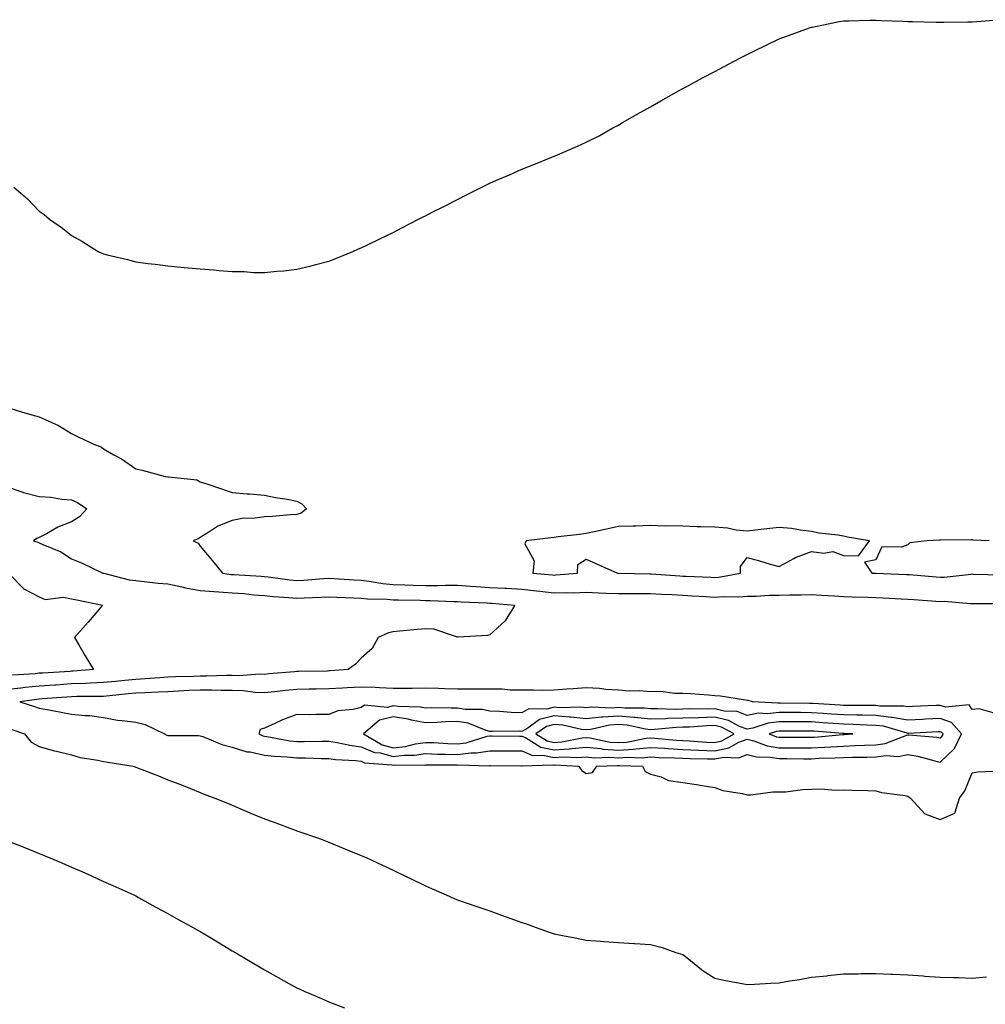
# Model space of a CAD drawing. Units: inches. Extents: x 923603 to 926243, y 7345418 to 7348058.
# Drawn here: x 925572 to 925872, y 7347738 to 7348044 of the extents above; entities that cross this region are included whole.
import ezdxf

# ---------------------------------------------------------------- set-up
doc = ezdxf.new("R2010")
doc.units = ezdxf.units.IN
doc.header["$MEASUREMENT"] = 0
doc.layers.add('Contour_92367345', color=7, linetype='Continuous', true_color=0xfbc378)

msp = doc.modelspace()

# ---------------------------------------------------------------- linework, layer by layer
at = {"layer": 'Contour_92367345'}
for points in [[(925668.05, 7347968.92, 3371), (925670.26, 7347969.71, 3371), (925675.55, 7347971.92, 3371), (925677.31, 7347972.66, 3371), (925678.05, 7347972.98, 3371), (925680.09, 7347973.96, 3371), (925684.1, 7347975.87, 3371), (925688.05, 7347977.81, 3371), (925690.78, 7347979.19, 3371), (925695.96, 7347981.92, 3371), (925697.35, 7347982.62, 3371), (925698.05, 7347982.98, 3371), (925700.18, 7347984.05, 3371), (925704.02, 7347985.95, 3371), (925708.05, 7347988.07, 3371), (925710.62, 7347989.35, 3371), (925715.58, 7347991.92, 3371), (925717.26, 7347992.71, 3371), (925718.05, 7347993.11, 3371), (925720.14, 7347994.01, 3371), (925724.22, 7347995.75, 3371), (925728.05, 7347997.48, 3371), (925731.26, 7347998.71, 3371), (925737.32, 7348001.19, 3371), (925738.05, 7348001.49, 3371), (925738.36, 7348001.61, 3371), (925739.11, 7348001.92, 3371), (925745.35, 7348004.62, 3371), (925748.05, 7348005.88, 3371), (925752.1, 7348007.87, 3371), (925756.38, 7348010.26, 3371), (925758.05, 7348011.15, 3371), (925758.53, 7348011.44, 3371), (925759.31, 7348011.92, 3371), (925764.88, 7348015.09, 3371), (925768.05, 7348016.89, 3371), (925771.28, 7348018.69, 3371), (925776.99, 7348021.92, 3371), (925777.67, 7348022.3, 3371), (925778.05, 7348022.51, 3371), (925779.33, 7348023.2, 3371), (925784.17, 7348025.8, 3371), (925788.05, 7348027.87, 3371), (925790.73, 7348029.24, 3371), (925795.78, 7348031.92, 3371), (925797.26, 7348032.71, 3371), (925798.05, 7348033.12, 3371), (925800.37, 7348034.24, 3371), (925803.98, 7348035.99, 3371), (925808.05, 7348037.93, 3371), (925810.96, 7348039.01, 3371), (925817.49, 7348041.36, 3371), (925818.05, 7348041.57, 3371), (925818.34, 7348041.63, 3371), (925819.81, 7348041.92, 3371), (925826.66, 7348043.31, 3371), (925828.05, 7348043.54, 3371), (925829.68, 7348043.55, 3371), (925836.2, 7348043.77, 3371), (925838.05, 7348043.8, 3371), (925839.82, 7348043.69, 3371), (925846.49, 7348043.48, 3371), (925848.05, 7348043.38, 3371), (925849.45, 7348043.32, 3371), (925856.8, 7348043.17, 3371), (925858.05, 7348043.12, 3371), (925859.24, 7348043.11, 3371), (925866.72, 7348043.25, 3371), (925868.05, 7348043.26, 3371), (925869.45, 7348043.32, 3371), (925876.05, 7348043.92, 3371)], [(925570.17, 7347991.92, 3371), (925574.35, 7347988.22, 3371), (925578.05, 7347984.44, 3371), (925579.52, 7347983.39, 3371), (925581.26, 7347981.92, 3371), (925585.29, 7347979.16, 3371), (925588.05, 7347976.86, 3371), (925591.26, 7347975.13, 3371), (925596.3, 7347971.92, 3371), (925597.5, 7347971.37, 3371), (925598.05, 7347971.1, 3371), (925599.14, 7347970.83, 3371), (925605.5, 7347969.37, 3371), (925608.05, 7347968.69, 3371), (925611.79, 7347968.18, 3371), (925614.09, 7347967.96, 3371), (925618.05, 7347967.38, 3371), (925623.05, 7347966.92, 3371), (925628.05, 7347966.45, 3371), (925632.32, 7347966.19, 3371), (925634, 7347965.97, 3371), (925638.05, 7347965.69, 3371), (925641.76, 7347965.63, 3371), (925644.61, 7347965.36, 3371), (925648.05, 7347965.3, 3371), (925651.88, 7347965.75, 3371), (925654.11, 7347965.86, 3371), (925658.05, 7347966.38, 3371), (925662.54, 7347967.43, 3371), (925664, 7347967.87, 3371), (925668.05, 7347968.92, 3371)], [(925569.23, 7347923.1, 3370), (925572.79, 7347921.92, 3370), (925576.91, 7347920.78, 3370), (925578.05, 7347920.53, 3370), (925580.76, 7347919.21, 3370), (925583.97, 7347917.84, 3370), (925588.05, 7347915.34, 3370), (925590.35, 7347914.22, 3370), (925595.22, 7347911.92, 3370), (925597.25, 7347911.12, 3370), (925598.05, 7347910.58, 3370), (925601.24, 7347908.73, 3370), (925603.59, 7347907.46, 3370), (925608.05, 7347904.33, 3370), (925610.02, 7347903.89, 3370), (925617.22, 7347901.92, 3370), (925617.97, 7347901.84, 3370), (925618.05, 7347901.84, 3370), (925618.17, 7347901.8, 3370), (925627.04, 7347900.91, 3370), (925628.05, 7347900.33, 3370), (925630.45, 7347899.52, 3370), (925634.34, 7347898.21, 3370), (925638.05, 7347896.94, 3370), (925642.69, 7347896.56, 3370), (925643.45, 7347896.52, 3370), (925648.05, 7347896.17, 3370), (925651.5, 7347895.37, 3370), (925655.05, 7347894.92, 3370), (925658.05, 7347894.33, 3370), (925659.62, 7347893.49, 3370), (925661.1, 7347891.92, 3370), (925659.41, 7347890.56, 3370), (925658.05, 7347890.18, 3370), (925656.17, 7347890.04, 3370), (925650.41, 7347889.56, 3370), (925648.05, 7347889.39, 3370), (925645.11, 7347888.98, 3370), (925641.13, 7347888.84, 3370), (925638.05, 7347888.31, 3370), (925633.51, 7347886.46, 3370), (925630.73, 7347884.6, 3370), (925628.05, 7347883.01, 3370), (925627.43, 7347882.54, 3370), (925625.87, 7347881.92, 3370), (925627.38, 7347881.25, 3370), (925628.05, 7347880.31, 3370), (925631.84, 7347875.71, 3370), (925634.96, 7347871.92, 3370), (925637.66, 7347871.53, 3370), (925638.05, 7347871.5, 3370), (925638.51, 7347871.46, 3370), (925647.06, 7347870.93, 3370), (925648.05, 7347870.85, 3370), (925649.24, 7347870.73, 3370), (925655.94, 7347869.81, 3370), (925658.05, 7347869.61, 3370), (925660.24, 7347869.73, 3370), (925666.38, 7347870.25, 3370), (925668.05, 7347870.34, 3370), (925669.72, 7347870.25, 3370), (925675.93, 7347869.8, 3370), (925678.05, 7347869.68, 3370), (925680.55, 7347869.42, 3370), (925684.79, 7347868.66, 3370), (925688.05, 7347868.37, 3370), (925691.7, 7347868.27, 3370), (925694.3, 7347868.17, 3370), (925698.05, 7347868.06, 3370), (925701.9, 7347868.07, 3370), (925704.33, 7347868.2, 3370), (925708.05, 7347868.21, 3370), (925712.06, 7347867.91, 3370), (925713.86, 7347867.73, 3370), (925718.05, 7347867.42, 3370), (925722.77, 7347867.2, 3370), (925723.33, 7347867.2, 3370), (925728.05, 7347866.96, 3370), (925732.58, 7347866.45, 3370), (925733.67, 7347866.3, 3370), (925738.05, 7347865.78, 3370), (925742.02, 7347865.89, 3370), (925744.14, 7347865.83, 3370), (925748.05, 7347865.95, 3370), (925751.95, 7347865.82, 3370), (925754.26, 7347865.71, 3370), (925758.05, 7347865.57, 3370), (925761.69, 7347865.56, 3370), (925764.38, 7347865.59, 3370), (925768.05, 7347865.58, 3370), (925771.5, 7347865.37, 3370), (925774.74, 7347865.23, 3370), (925778.05, 7347865.04, 3370), (925781.02, 7347864.89, 3370), (925785.34, 7347864.63, 3370), (925788.05, 7347864.49, 3370), (925790.81, 7347864.68, 3370), (925795.46, 7347864.51, 3370), (925798.05, 7347864.74, 3370), (925800.92, 7347864.79, 3370), (925804.93, 7347865.04, 3370), (925808.05, 7347865.09, 3370), (925811.32, 7347865.19, 3370), (925814.78, 7347865.19, 3370), (925818.05, 7347865.29, 3370), (925821.23, 7347865.1, 3370), (925825.12, 7347864.85, 3370), (925828.05, 7347864.68, 3370), (925830.72, 7347864.59, 3370), (925835.57, 7347864.4, 3370), (925838.05, 7347864.32, 3370), (925840.34, 7347864.21, 3370), (925846.01, 7347863.96, 3370), (925848.05, 7347863.87, 3370), (925849.86, 7347863.73, 3370), (925856.73, 7347863.24, 3370), (925858.05, 7347863.14, 3370), (925859.3, 7347863.17, 3370), (925867.47, 7347862.5, 3370), (925868.05, 7347862.52, 3370), (925868.63, 7347862.5, 3370), (925877.53, 7347862.44, 3370)], [(925568.05, 7347898.7, 3369), (925572.88, 7347897.09, 3369), (925573.11, 7347896.98, 3369), (925578.05, 7347895.74, 3369), (925581.65, 7347895.52, 3369), (925585.06, 7347894.91, 3369), (925588.05, 7347894.69, 3369), (925589.96, 7347893.83, 3369), (925592.8, 7347891.92, 3369), (925590.54, 7347889.43, 3369), (925588.05, 7347887.89, 3369), (925583.79, 7347886.18, 3369), (925580.27, 7347884.14, 3369), (925578.05, 7347882.99, 3369), (925577.31, 7347882.66, 3369), (925576.2, 7347881.92, 3369), (925577.63, 7347881.51, 3369), (925578.05, 7347881.35, 3369), (925579.16, 7347880.81, 3369), (925584.69, 7347878.56, 3369), (925588.05, 7347876.35, 3369), (925591.2, 7347875.07, 3369), (925597.81, 7347871.92, 3369), (925598, 7347871.87, 3369), (925598.05, 7347871.86, 3369), (925598.12, 7347871.85, 3369), (925606, 7347869.87, 3369), (925608.05, 7347869.59, 3369), (925610.65, 7347869.32, 3369), (925614.97, 7347868.84, 3369), (925618.05, 7347868.54, 3369), (925622.33, 7347867.64, 3369), (925623.44, 7347867.31, 3369), (925628.05, 7347866.53, 3369), (925632.29, 7347866.16, 3369), (925633.83, 7347866.14, 3369), (925638.05, 7347865.82, 3369), (925641.66, 7347865.53, 3369), (925644.76, 7347865.21, 3369), (925648.05, 7347864.94, 3369), (925650.78, 7347864.65, 3369), (925655.62, 7347864.35, 3369), (925658.05, 7347864.12, 3369), (925660.38, 7347864.25, 3369), (925665.54, 7347864.43, 3369), (925668.05, 7347864.58, 3369), (925670.57, 7347864.44, 3369), (925675.72, 7347864.25, 3369), (925678.05, 7347864.13, 3369), (925680.05, 7347863.92, 3369), (925686.15, 7347863.82, 3369), (925688.05, 7347863.65, 3369), (925689.73, 7347863.6, 3369), (925696.48, 7347863.49, 3369), (925698.05, 7347863.44, 3369), (925699.58, 7347863.45, 3369), (925706.87, 7347863.1, 3369), (925708.05, 7347863.1, 3369), (925709.14, 7347863.01, 3369), (925717.31, 7347862.66, 3369), (925718.05, 7347862.61, 3369), (925718.71, 7347862.58, 3369), (925725.88, 7347861.92, 3369), (925722.85, 7347857.12, 3369), (925718.05, 7347852.75, 3369), (925717.42, 7347852.55, 3369), (925708.1, 7347851.97, 3369), (925708.05, 7347851.96, 3369), (925708.01, 7347851.96, 3369), (925700.66, 7347854.53, 3369), (925698.05, 7347854.59, 3369), (925695.59, 7347854.38, 3369), (925689.97, 7347853.84, 3369), (925688.05, 7347853.66, 3369), (925686.62, 7347853.35, 3369), (925683.38, 7347851.92, 3369), (925681.53, 7347848.44, 3369), (925678.05, 7347845.5, 3369), (925676.35, 7347843.62, 3369), (925674.1, 7347841.92, 3369), (925668.45, 7347841.52, 3369), (925668.05, 7347841.5, 3369), (925667.62, 7347841.49, 3369), (925658.67, 7347841.3, 3369), (925658.05, 7347841.29, 3369), (925657.35, 7347841.22, 3369), (925649.4, 7347840.57, 3369), (925648.05, 7347840.44, 3369), (925646.61, 7347840.48, 3369), (925639.94, 7347840.03, 3369), (925638.05, 7347840.08, 3369), (925636.22, 7347840.09, 3369), (925630.07, 7347839.9, 3369), (925628.05, 7347839.91, 3369), (925625.95, 7347839.82, 3369), (925620.34, 7347839.63, 3369), (925618.05, 7347839.53, 3369), (925615.51, 7347839.38, 3369), (925610.96, 7347839.01, 3369), (925608.05, 7347838.85, 3369), (925604.65, 7347838.52, 3369), (925601.73, 7347838.24, 3369), (925598.05, 7347837.89, 3369), (925593.86, 7347837.73, 3369), (925592.36, 7347837.61, 3369), (925588.05, 7347837.46, 3369), (925583.26, 7347837.13, 3369), (925582.87, 7347837.1, 3369), (925578.05, 7347836.76, 3369), (925573.63, 7347836.34, 3369), (925572.27, 7347836.14, 3369), (925568.05, 7347835.7, 3369)], [(925873.36, 7347881.92, 3371), (925868.32, 7347882.19, 3371), (925868.05, 7347882.21, 3371), (925867.75, 7347882.22, 3371), (925858.25, 7347882.12, 3371), (925858.05, 7347882.12, 3371), (925857.85, 7347882.12, 3371), (925853.98, 7347881.92, 3371), (925848.65, 7347881.32, 3371), (925848.05, 7347880.73, 3371), (925846.07, 7347879.94, 3371), (925839.91, 7347880.06, 3371), (925838.05, 7347876, 3371), (925834.6, 7347875.37, 3371), (925836.87, 7347871.92, 3371), (925838.02, 7347871.89, 3371), (925838.05, 7347871.88, 3371), (925838.09, 7347871.88, 3371), (925847.63, 7347871.5, 3371), (925848.05, 7347871.48, 3371), (925848.53, 7347871.44, 3371), (925856.85, 7347870.72, 3371), (925858.05, 7347870.63, 3371), (925859.32, 7347870.65, 3371), (925867.77, 7347871.64, 3371), (925868.05, 7347871.65, 3371), (925868.33, 7347871.64, 3371), (925877.47, 7347871.34, 3371)], [(925568.52, 7347871.92, 3368), (925573.2, 7347867.07, 3368), (925578.05, 7347864.55, 3368), (925579.88, 7347863.75, 3368), (925585.53, 7347864.44, 3368), (925588.05, 7347863.96, 3368), (925589.7, 7347863.57, 3368), (925597.66, 7347861.92, 3368), (925595.59, 7347859.46, 3368), (925593.27, 7347856.7, 3368), (925589.02, 7347851.92, 3368), (925590.34, 7347849.63, 3368), (925592.31, 7347846.18, 3368), (925594.85, 7347841.92, 3368), (925588.54, 7347841.43, 3368), (925588.05, 7347841.42, 3368), (925587.51, 7347841.38, 3368), (925579.11, 7347840.86, 3368), (925578.05, 7347840.78, 3368), (925576.79, 7347840.66, 3368), (925569.73, 7347840.24, 3368)], [(925874.61, 7347828.48, 3370), (925870.2, 7347829.77, 3370), (925868.05, 7347829.52, 3370), (925867.09, 7347830.96, 3370), (925859.72, 7347830.25, 3370), (925858.05, 7347830.8, 3370), (925856.88, 7347830.75, 3370), (925849.52, 7347830.45, 3370), (925848.05, 7347830.38, 3370), (925846.73, 7347830.6, 3370), (925839.37, 7347830.6, 3370), (925838.05, 7347830.77, 3370), (925836.93, 7347830.8, 3370), (925829.24, 7347830.73, 3370), (925828.05, 7347830.76, 3370), (925826.97, 7347830.84, 3370), (925818.62, 7347831.35, 3370), (925818.05, 7347831.39, 3370), (925817.52, 7347831.39, 3370), (925808.45, 7347831.52, 3370), (925808.05, 7347831.52, 3370), (925807.6, 7347831.47, 3370), (925799.79, 7347831.92, 3370), (925798.45, 7347832.32, 3370), (925798.05, 7347832.36, 3370), (925797.55, 7347832.42, 3370), (925789.78, 7347833.65, 3370), (925788.05, 7347833.82, 3370), (925786.03, 7347833.94, 3370), (925780.48, 7347834.35, 3370), (925778.05, 7347834.48, 3370), (925775.51, 7347834.46, 3370), (925771.21, 7347835.08, 3370), (925768.05, 7347835.07, 3370), (925764.67, 7347835.3, 3370), (925761.4, 7347835.27, 3370), (925758.05, 7347835.54, 3370), (925754.18, 7347835.79, 3370), (925752.23, 7347836.1, 3370), (925748.05, 7347836.31, 3370), (925743.99, 7347835.98, 3370), (925741.95, 7347835.82, 3370), (925738.05, 7347835.49, 3370), (925734.5, 7347835.47, 3370), (925731.68, 7347835.55, 3370), (925728.05, 7347835.53, 3370), (925724.41, 7347835.56, 3370), (925721.94, 7347835.81, 3370), (925718.05, 7347835.84, 3370), (925714.13, 7347835.84, 3370), (925711.97, 7347835.84, 3370), (925708.05, 7347835.84, 3370), (925704.03, 7347835.94, 3370), (925702.14, 7347836.01, 3370), (925698.05, 7347836.11, 3370), (925693.92, 7347836.05, 3370), (925692.23, 7347836.1, 3370), (925688.05, 7347836.04, 3370), (925683.75, 7347836.22, 3370), (925682.49, 7347836.36, 3370), (925678.05, 7347836.51, 3370), (925673.71, 7347836.26, 3370), (925672.33, 7347836.2, 3370), (925668.05, 7347835.96, 3370), (925664.1, 7347835.87, 3370), (925661.95, 7347835.82, 3370), (925658.05, 7347835.73, 3370), (925654.57, 7347835.4, 3370), (925651.15, 7347835.02, 3370), (925648.05, 7347834.71, 3370), (925645.16, 7347834.81, 3370), (925641.43, 7347835.3, 3370), (925638.05, 7347835.4, 3370), (925634.55, 7347835.42, 3370), (925631.67, 7347835.54, 3370), (925628.05, 7347835.55, 3370), (925624.57, 7347835.4, 3370), (925621.34, 7347835.21, 3370), (925618.05, 7347835.06, 3370), (925615.09, 7347834.88, 3370), (925610.87, 7347834.74, 3370), (925608.05, 7347834.59, 3370), (925605.62, 7347834.35, 3370), (925599.91, 7347833.78, 3370), (925598.05, 7347833.59, 3370), (925596.44, 7347833.53, 3370), (925589.68, 7347833.55, 3370), (925588.05, 7347833.49, 3370), (925586.58, 7347833.39, 3370), (925578.94, 7347832.81, 3370), (925578.05, 7347832.75, 3370), (925577.3, 7347832.67, 3370), (925572, 7347831.92, 3370), (925576.57, 7347830.44, 3370), (925578.05, 7347829.93, 3370), (925580.47, 7347829.5, 3370), (925584.83, 7347828.7, 3370), (925588.05, 7347828.13, 3370), (925592.33, 7347827.64, 3370), (925593.78, 7347827.65, 3370), (925598.05, 7347827.01, 3370), (925602.37, 7347826.24, 3370), (925603.81, 7347826.16, 3370), (925608.05, 7347825.54, 3370), (925610.96, 7347824.84, 3370), (925616.94, 7347821.92, 3370), (925617.68, 7347821.55, 3370), (925618.05, 7347821.45, 3370), (925618.54, 7347821.43, 3370), (925627.53, 7347821.4, 3370), (925628.05, 7347821.37, 3370), (925628.85, 7347821.12, 3370), (925634.76, 7347818.63, 3370), (925638.05, 7347817.87, 3370), (925642.55, 7347816.42, 3370), (925643.63, 7347816.34, 3370), (925648.05, 7347815.36, 3370), (925651.12, 7347814.99, 3370), (925655.12, 7347814.85, 3370), (925658.05, 7347814.55, 3370), (925660.66, 7347814.53, 3370), (925665.62, 7347814.35, 3370), (925668.05, 7347814.34, 3370), (925670.14, 7347814.01, 3370), (925676.32, 7347813.65, 3370), (925678.05, 7347813.43, 3370), (925679.1, 7347812.97, 3370), (925687.61, 7347812.36, 3370), (925688.05, 7347812.25, 3370), (925688.42, 7347812.29, 3370), (925697.72, 7347812.25, 3370), (925698.05, 7347812.3, 3370), (925698.42, 7347812.29, 3370), (925707.69, 7347812.28, 3370), (925708.05, 7347812.27, 3370), (925708.45, 7347812.32, 3370), (925717.91, 7347812.06, 3370), (925718.05, 7347812.09, 3370), (925718.22, 7347812.09, 3370), (925727.92, 7347812.05, 3370), (925728.05, 7347812.05, 3370), (925728.14, 7347812.01, 3370), (925737.62, 7347812.35, 3370), (925738.05, 7347812.26, 3370), (925738.41, 7347812.28, 3370), (925745.63, 7347811.92, 3370), (925746.71, 7347810.58, 3370), (925748.05, 7347809.62, 3370), (925750.02, 7347809.95, 3370), (925751.35, 7347811.92, 3370), (925757.81, 7347812.16, 3370), (925758.05, 7347812.14, 3370), (925758.28, 7347812.15, 3370), (925765.59, 7347811.92, 3370), (925766.36, 7347810.23, 3370), (925768.05, 7347809.47, 3370), (925771.4, 7347808.57, 3370), (925773.62, 7347807.49, 3370), (925778.05, 7347806.86, 3370), (925782.36, 7347806.23, 3370), (925784.09, 7347805.88, 3370), (925788.05, 7347805.24, 3370), (925790.52, 7347804.39, 3370), (925796.59, 7347803.38, 3370), (925798.05, 7347802.99, 3370), (925799.12, 7347802.99, 3370), (925806.07, 7347803.9, 3370), (925808.05, 7347803.89, 3370), (925810.12, 7347803.99, 3370), (925815.3, 7347804.67, 3370), (925818.05, 7347804.78, 3370), (925821.02, 7347804.89, 3370), (925825.54, 7347804.43, 3370), (925828.05, 7347804.57, 3370), (925830.58, 7347804.45, 3370), (925835.65, 7347804.32, 3370), (925838.05, 7347804.21, 3370), (925839.83, 7347803.7, 3370), (925847.17, 7347802.8, 3370), (925848.05, 7347802.61, 3370), (925848.41, 7347802.28, 3370), (925848.88, 7347801.92, 3370), (925853.28, 7347797.15, 3370), (925858.05, 7347795.31, 3370)], [(925569.47, 7347823.34, 3369), (925573.46, 7347821.92, 3369), (925575.5, 7347819.37, 3369), (925578.05, 7347818.03, 3369), (925582.8, 7347816.67, 3369), (925583.4, 7347816.57, 3369), (925588.05, 7347815.48, 3369), (925590.76, 7347814.63, 3369), (925596.19, 7347813.78, 3369), (925598.05, 7347813.32, 3369), (925599.31, 7347813.18, 3369), (925607.24, 7347811.92, 3369), (925607.82, 7347811.69, 3369), (925608.05, 7347811.59, 3369), (925608.6, 7347811.37, 3369), (925615.05, 7347808.92, 3369), (925618.05, 7347807.7, 3369), (925622.21, 7347806.09, 3369), (925625.02, 7347804.95, 3369), (925628.05, 7347803.74, 3369), (925629.32, 7347803.19, 3369), (925632.61, 7347801.92, 3369), (925636.52, 7347800.39, 3369), (925638.05, 7347799.78, 3369), (925641.8, 7347798.17, 3369), (925643.54, 7347797.41, 3369), (925648.05, 7347795.55, 3369), (925650.76, 7347794.63, 3369), (925657.89, 7347791.92, 3369), (925658.01, 7347791.88, 3369), (925658.05, 7347791.86, 3369), (925658.14, 7347791.83, 3369), (925665.41, 7347789.28, 3369), (925668.05, 7347788.27, 3369), (925672.55, 7347786.42, 3369), (925674.26, 7347785.71, 3369), (925678.05, 7347784.15, 3369), (925679.62, 7347783.49, 3369), (925683.18, 7347781.92, 3369), (925686.5, 7347780.37, 3369), (925688.05, 7347779.61, 3369), (925692.52, 7347777.45, 3369), (925693.24, 7347777.11, 3369), (925698.05, 7347774.72, 3369), (925700.01, 7347773.88, 3369), (925704.49, 7347771.92, 3369), (925706.96, 7347770.83, 3369), (925708.05, 7347770.35, 3369), (925710.44, 7347769.53, 3369), (925714.33, 7347768.2, 3369), (925718.05, 7347766.92, 3369), (925721.76, 7347765.63, 3369), (925725.8, 7347764.17, 3369), (925728.05, 7347763.37, 3369), (925729.14, 7347763.01, 3369), (925732.19, 7347761.92, 3369), (925736.5, 7347760.37, 3369), (925738.05, 7347759.78, 3369), (925740.72, 7347759.25, 3369), (925744.67, 7347758.54, 3369), (925748.05, 7347757.84, 3369), (925752.45, 7347757.52, 3369), (925753.56, 7347757.43, 3369), (925758.05, 7347757.1, 3369), (925762.92, 7347756.79, 3369), (925763.19, 7347756.78, 3369), (925768.05, 7347756.48, 3369), (925771.64, 7347755.51, 3369), (925775.95, 7347754.02, 3369), (925778.05, 7347753.38, 3369), (925778.91, 7347752.78, 3369), (925779.98, 7347751.92, 3369), (925784.44, 7347748.31, 3369), (925788.05, 7347745.99, 3369), (925791.41, 7347745.28, 3369), (925795.35, 7347744.62, 3369), (925798.05, 7347744.09, 3369), (925800.34, 7347744.21, 3369), (925805.5, 7347744.47, 3369), (925808.05, 7347744.61, 3369), (925811.31, 7347745.18, 3369), (925814.4, 7347745.57, 3369), (925818.05, 7347746.29, 3369), (925822.92, 7347746.79, 3369), (925823.16, 7347746.81, 3369), (925828.05, 7347747.37, 3369), (925832.55, 7347747.42, 3369), (925833.56, 7347747.43, 3369), (925838.05, 7347747.45, 3369), (925842.72, 7347747.25, 3369), (925843.35, 7347747.22, 3369), (925848.05, 7347747.02, 3369), (925852.83, 7347746.7, 3369), (925853.3, 7347746.67, 3369), (925858.05, 7347746.36, 3369), (925862.34, 7347746.21, 3369), (925863.78, 7347746.19, 3369), (925868.05, 7347746.04, 3369), (925872.54, 7347746.41, 3369)], [(925858.05, 7347795.31, 3370), (925862.61, 7347797.36, 3370), (925864.11, 7347801.92, 3370), (925865.76, 7347804.21, 3370), (925868.05, 7347809.84, 3370), (925869.78, 7347810.19, 3370), (925876.64, 7347810.51, 3370)], [(925568.05, 7347788.76, 3368), (925572.98, 7347786.85, 3368), (925573.23, 7347786.74, 3368), (925578.05, 7347784.82, 3368), (925580.1, 7347783.97, 3368), (925585.03, 7347781.92, 3368), (925587.11, 7347780.98, 3368), (925588.05, 7347780.56, 3368), (925590.51, 7347779.46, 3368), (925594.02, 7347777.89, 3368), (925598.05, 7347776.09, 3368), (925600.93, 7347774.8, 3368), (925607.42, 7347771.92, 3368), (925607.83, 7347771.7, 3368), (925608.05, 7347771.57, 3368), (925608.83, 7347771.14, 3368), (925614.27, 7347768.14, 3368), (925618.05, 7347766.08, 3368), (925620.74, 7347764.61, 3368), (925625.66, 7347761.92, 3368), (925627.16, 7347761.03, 3368), (925628.05, 7347760.5, 3368), (925631.56, 7347758.41, 3368), (925633.43, 7347757.3, 3368), (925638.05, 7347754.55, 3368), (925639.7, 7347753.57, 3368), (925642.46, 7347751.92, 3368), (925645.96, 7347749.84, 3368), (925648.05, 7347748.59, 3368), (925652.33, 7347746.2, 3368), (925655.58, 7347744.39, 3368), (925658.05, 7347743.01, 3368), (925658.81, 7347742.68, 3368), (925660.59, 7347741.92, 3368), (925665.82, 7347739.69, 3368), (925668.05, 7347738.72, 3368), (925672.9, 7347736.77, 3368)]]:
    msp.add_polyline3d(points, dxfattribs=at)
for points in [[(925788.05, 7347870.56, 3371), (925789.32, 7347870.65, 3371), (925796, 7347871.92, 3371), (925796.03, 7347873.94, 3371), (925798.05, 7347876.76, 3371), (925801.91, 7347875.78, 3371), (925805.22, 7347874.75, 3371), (925808.05, 7347873.95, 3371), (925812.6, 7347876.47, 3371), (925813.15, 7347876.82, 3371), (925818.05, 7347878.68, 3371), (925821.88, 7347878.09, 3371), (925824.77, 7347878.64, 3371), (925828.05, 7347877.42, 3371), (925832.71, 7347877.26, 3371), (925836.13, 7347881.92, 3371), (925829.26, 7347883.13, 3371), (925828.05, 7347883.39, 3371), (925826.26, 7347883.71, 3371), (925820.5, 7347884.37, 3371), (925818.05, 7347884.89, 3371), (925814.71, 7347885.26, 3371), (925811.92, 7347885.79, 3371), (925808.05, 7347886.14, 3371), (925804.24, 7347885.73, 3371), (925801.51, 7347885.38, 3371), (925798.05, 7347885, 3371), (925794.67, 7347885.3, 3371), (925792.01, 7347885.88, 3371), (925788.05, 7347886.15, 3371), (925783.67, 7347886.3, 3371), (925782.45, 7347886.32, 3371), (925778.05, 7347886.48, 3371), (925773.38, 7347886.59, 3371), (925772.65, 7347886.52, 3371), (925768.05, 7347886.68, 3371), (925763.46, 7347886.51, 3371), (925762.64, 7347886.51, 3371), (925758.05, 7347886.37, 3371), (925754.4, 7347885.57, 3371), (925751.01, 7347884.88, 3371), (925748.05, 7347884.25, 3371), (925746.01, 7347883.96, 3371), (925739.3, 7347883.17, 3371), (925738.05, 7347883, 3371), (925737.1, 7347882.87, 3371), (925729.42, 7347881.92, 3371), (925728.96, 7347881.01, 3371), (925731.84, 7347875.71, 3371), (925731.51, 7347871.92, 3371), (925737.53, 7347871.4, 3371), (925738.05, 7347871.33, 3371), (925738.62, 7347871.35, 3371), (925745.32, 7347871.92, 3371), (925745.42, 7347874.55, 3371), (925748.05, 7347876.28, 3371), (925751.02, 7347874.89, 3371), (925757.81, 7347871.92, 3371), (925758.05, 7347871.92, 3371), (925767.84, 7347871.71, 3371), (925768.05, 7347871.71, 3371), (925768.27, 7347871.7, 3371), (925777.16, 7347871.03, 3371), (925778.05, 7347870.98, 3371), (925779.04, 7347870.93, 3371), (925786.76, 7347870.63, 3371)], [(925858.05, 7347813.21, 3371), (925862.53, 7347817.44, 3371), (925864.69, 7347821.92, 3371), (925861.64, 7347825.51, 3371), (925858.05, 7347826.7, 3371), (925853.48, 7347826.49, 3371), (925852.57, 7347826.44, 3371), (925848.05, 7347826.23, 3371), (925843.2, 7347827.07, 3371), (925842.9, 7347827.07, 3371), (925838.05, 7347827.69, 3371), (925833.91, 7347827.78, 3371), (925832.2, 7347827.77, 3371), (925828.05, 7347827.87, 3371), (925824.26, 7347828.13, 3371), (925821.69, 7347828.28, 3371), (925818.05, 7347828.53, 3371), (925814.68, 7347828.55, 3371), (925811.38, 7347828.59, 3371), (925808.05, 7347828.62, 3371), (925804.31, 7347828.18, 3371), (925801.63, 7347828.34, 3371), (925798.05, 7347827.71, 3371), (925795.01, 7347828.88, 3371), (925790.95, 7347829.02, 3371), (925788.05, 7347829.69, 3371), (925785.76, 7347829.63, 3371), (925780.27, 7347829.7, 3371), (925778.05, 7347829.64, 3371), (925775.7, 7347829.57, 3371), (925770.19, 7347829.78, 3371), (925768.05, 7347829.71, 3371), (925766.06, 7347829.93, 3371), (925760.05, 7347829.92, 3371), (925758.05, 7347830.1, 3371), (925756.08, 7347829.95, 3371), (925749.73, 7347830.24, 3371), (925748.05, 7347830.06, 3371), (925746.38, 7347830.25, 3371), (925739.89, 7347830.08, 3371), (925738.05, 7347830.25, 3371), (925735.79, 7347829.66, 3371), (925730.25, 7347829.72, 3371), (925728.05, 7347828.49, 3371), (925724.73, 7347828.6, 3371), (925721.1, 7347828.87, 3371), (925718.05, 7347828.99, 3371), (925715.7, 7347829.57, 3371), (925710.4, 7347829.57, 3371), (925708.05, 7347829.96, 3371), (925706.03, 7347829.9, 3371), (925699.94, 7347830.03, 3371), (925698.05, 7347829.97, 3371), (925696.42, 7347830.29, 3371), (925689.56, 7347830.41, 3371), (925688.05, 7347830.64, 3371), (925686.33, 7347830.2, 3371), (925679.1, 7347830.87, 3371), (925678.05, 7347830.12, 3371), (925675.64, 7347829.51, 3371), (925670.89, 7347829.08, 3371), (925668.05, 7347827.96, 3371), (925664.13, 7347828, 3371), (925662.08, 7347827.89, 3371), (925658.05, 7347827.93, 3371), (925653.62, 7347826.35, 3371), (925651.29, 7347825.16, 3371), (925648.05, 7347823.71, 3371), (925646.68, 7347823.29, 3371), (925646.3, 7347821.92, 3371), (925647.51, 7347821.38, 3371), (925648.05, 7347821.26, 3371), (925648.8, 7347821.17, 3371), (925655.92, 7347819.79, 3371), (925658.05, 7347819.56, 3371), (925660.42, 7347819.55, 3371), (925665.84, 7347819.71, 3371), (925668.05, 7347819.7, 3371), (925670.68, 7347819.29, 3371), (925674.54, 7347818.41, 3371), (925678.05, 7347817.96, 3371), (925682.26, 7347816.13, 3371), (925683.96, 7347816.01, 3371), (925688.05, 7347814.95, 3371), (925691.46, 7347815.33, 3371), (925694.65, 7347815.32, 3371), (925698.05, 7347815.81, 3371), (925701.81, 7347815.68, 3371), (925704.29, 7347815.68, 3371), (925708.05, 7347815.56, 3371), (925712.19, 7347816.06, 3371), (925713.96, 7347816.01, 3371), (925718.05, 7347816.7, 3371), (925722.81, 7347816.68, 3371), (925723.29, 7347816.68, 3371), (925728.05, 7347816.67, 3371), (925731.37, 7347815.24, 3371), (925734.61, 7347815.36, 3371), (925738.05, 7347814.61, 3371), (925740.93, 7347814.8, 3371), (925745.4, 7347814.57, 3371), (925748.05, 7347814.8, 3371), (925750.68, 7347814.55, 3371), (925755.26, 7347814.71, 3371), (925758.05, 7347814.5, 3371), (925760.83, 7347814.7, 3371), (925765.42, 7347814.55, 3371), (925768.05, 7347814.79, 3371), (925770.75, 7347814.62, 3371), (925775.47, 7347814.5, 3371), (925778.05, 7347814.36, 3371), (925780.39, 7347814.26, 3371), (925785.74, 7347814.23, 3371), (925788.05, 7347814.15, 3371), (925790.84, 7347814.71, 3371), (925795.42, 7347814.55, 3371), (925798.05, 7347815.54, 3371), (925800.96, 7347814.83, 3371), (925805.21, 7347814.76, 3371), (925808.05, 7347814.28, 3371), (925810.41, 7347814.28, 3371), (925815.73, 7347814.24, 3371), (925818.05, 7347814.24, 3371), (925820.5, 7347814.37, 3371), (925825.48, 7347814.49, 3371), (925828.05, 7347814.64, 3371), (925830.85, 7347814.72, 3371), (925835.28, 7347814.69, 3371), (925838.05, 7347814.78, 3371), (925841.34, 7347815.21, 3371), (925845.01, 7347814.96, 3371), (925848.05, 7347815.59, 3371), (925851.19, 7347815.06, 3371), (925856.42, 7347813.55, 3371)], [(925858.05, 7347820.69, 3372), (925858.68, 7347821.29, 3372), (925858.99, 7347821.92, 3372), (925858.56, 7347822.43, 3372), (925858.05, 7347822.59, 3372), (925857.41, 7347822.56, 3372), (925848.23, 7347822.1, 3372), (925848.05, 7347822.09, 3372), (925847.84, 7347822.13, 3372), (925840.43, 7347824.3, 3372), (925838.05, 7347824.6, 3372), (925835.3, 7347824.67, 3372), (925831.03, 7347824.9, 3372), (925828.05, 7347824.97, 3372), (925824.78, 7347825.19, 3372), (925821.56, 7347825.43, 3372), (925818.05, 7347825.67, 3372), (925814.28, 7347825.69, 3372), (925811.82, 7347825.69, 3372), (925808.05, 7347825.71, 3372), (925804.65, 7347825.32, 3372), (925799.81, 7347823.68, 3372), (925798.05, 7347823.38, 3372), (925795.68, 7347824.29, 3372), (925792.27, 7347826.14, 3372), (925788.05, 7347827.11, 3372), (925783.1, 7347826.97, 3372), (925783, 7347826.97, 3372), (925778.05, 7347826.83, 3372), (925773.28, 7347826.69, 3372), (925772.77, 7347826.64, 3372), (925768.05, 7347826.49, 3372), (925763.17, 7347827.04, 3372), (925762.93, 7347827.04, 3372), (925758.05, 7347827.5, 3372), (925753.24, 7347827.11, 3372), (925752.84, 7347827.13, 3372), (925748.05, 7347826.62, 3372), (925743.29, 7347827.16, 3372), (925742.82, 7347827.15, 3372), (925738.05, 7347827.57, 3372), (925733.56, 7347826.41, 3372), (925729.87, 7347823.74, 3372), (925728.05, 7347822.72, 3372), (925727.22, 7347822.75, 3372), (925718.84, 7347822.71, 3372), (925718.05, 7347822.74, 3372), (925716.96, 7347823.01, 3372), (925711.38, 7347825.25, 3372), (925708.05, 7347825.8, 3372), (925704.29, 7347825.68, 3372), (925701.59, 7347825.46, 3372), (925698.05, 7347825.35, 3372), (925693.75, 7347826.22, 3372), (925692.7, 7347826.57, 3372), (925688.05, 7347827.26, 3372), (925683.8, 7347826.17, 3372), (925678.78, 7347821.92, 3372), (925684.66, 7347818.53, 3372), (925688.05, 7347817.65, 3372), (925691.89, 7347818.08, 3372), (925695.01, 7347818.88, 3372), (925698.05, 7347819.32, 3372), (925700.74, 7347819.23, 3372), (925705.08, 7347818.95, 3372), (925708.05, 7347818.85, 3372), (925710.78, 7347819.19, 3372), (925717.32, 7347821.19, 3372), (925718.05, 7347821.31, 3372), (925718.66, 7347821.31, 3372), (925727.42, 7347821.29, 3372), (925728.05, 7347821.29, 3372), (925729.17, 7347820.8, 3372), (925733.97, 7347817.84, 3372), (925738.05, 7347816.95, 3372), (925742.71, 7347817.26, 3372), (925743.56, 7347817.43, 3372), (925748.05, 7347817.81, 3372), (925752.6, 7347817.37, 3372), (925753.35, 7347817.22, 3372), (925758.05, 7347816.87, 3372), (925762.77, 7347817.2, 3372), (925763.46, 7347817.34, 3372), (925768.05, 7347817.74, 3372), (925772.5, 7347817.47, 3372), (925773.5, 7347817.37, 3372), (925778.05, 7347817.11, 3372), (925783.05, 7347816.92, 3372), (925788.05, 7347816.73, 3372), (925792.37, 7347817.6, 3372), (925795.48, 7347819.35, 3372), (925798.05, 7347820.31, 3372), (925800.17, 7347819.8, 3372), (925804.34, 7347818.21, 3372), (925808.05, 7347817.59, 3372), (925812.39, 7347817.58, 3372), (925813.71, 7347817.58, 3372), (925818.05, 7347817.57, 3372), (925822.18, 7347817.79, 3372), (925824.09, 7347817.96, 3372), (925828.05, 7347818.18, 3372), (925831.68, 7347818.29, 3372), (925834.62, 7347818.49, 3372), (925838.05, 7347818.59, 3372), (925840.99, 7347818.98, 3372), (925847.73, 7347821.6, 3372), (925848.05, 7347821.67, 3372), (925848.35, 7347821.62, 3372), (925857.03, 7347820.9, 3372)], [(925788.05, 7347819.32, 3373), (925790.22, 7347819.75, 3373), (925794.08, 7347821.92, 3373), (925790.16, 7347824.03, 3373), (925788.05, 7347824.52, 3373), (925785.52, 7347824.45, 3373), (925780.21, 7347824.08, 3373), (925778.05, 7347824.01, 3373), (925776.01, 7347823.96, 3373), (925769.44, 7347823.31, 3373), (925768.05, 7347823.26, 3373), (925766.54, 7347823.43, 3373), (925760.76, 7347824.63, 3373), (925758.05, 7347824.88, 3373), (925755.31, 7347824.66, 3373), (925749.46, 7347823.33, 3373), (925748.05, 7347823.17, 3373), (925746.63, 7347823.34, 3373), (925740.78, 7347824.65, 3373), (925738.05, 7347824.9, 3373), (925735.69, 7347824.28, 3373), (925732.41, 7347821.92, 3373), (925735.9, 7347819.77, 3373), (925738.05, 7347819.3, 3373), (925740.51, 7347819.46, 3373), (925746.85, 7347820.72, 3373), (925748.05, 7347820.82, 3373), (925749.27, 7347820.7, 3373), (925755.55, 7347819.42, 3373), (925758.05, 7347819.23, 3373), (925760.56, 7347819.41, 3373), (925766.7, 7347820.57, 3373), (925768.05, 7347820.69, 3373), (925769.36, 7347820.61, 3373), (925776.11, 7347819.98, 3373), (925778.05, 7347819.86, 3373), (925780.19, 7347819.78, 3373), (925785.54, 7347819.41, 3373)], [(925828.05, 7347821.73, 3373), (925828.24, 7347821.73, 3373), (925830.97, 7347821.92, 3373), (925828.2, 7347822.07, 3373), (925828.05, 7347822.08, 3373), (925827.88, 7347822.09, 3373), (925818.88, 7347822.75, 3373), (925818.05, 7347822.8, 3373), (925817.16, 7347822.81, 3373), (925808.93, 7347822.8, 3373), (925808.05, 7347822.81, 3373), (925807.25, 7347822.72, 3373), (925804.89, 7347821.92, 3373), (925807.18, 7347821.05, 3373), (925808.05, 7347820.9, 3373), (925809.07, 7347820.9, 3373), (925817.03, 7347820.9, 3373), (925818.05, 7347820.89, 3373), (925819.02, 7347820.95, 3373), (925827.85, 7347821.72, 3373)]]:
    msp.add_polyline3d(points, close=True, dxfattribs=at)

doc.saveas('drawing.dxf')
